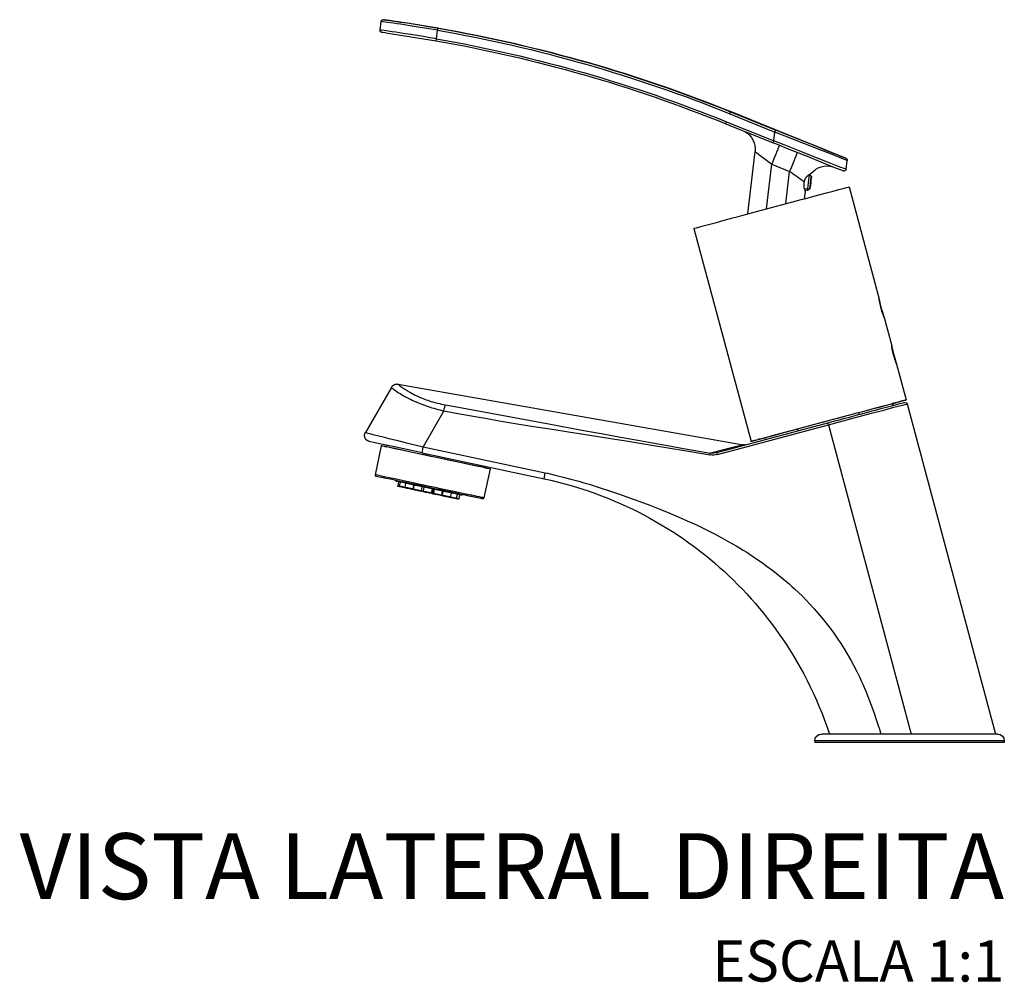
# Model space of a CAD drawing. Units: millimetres. Extents: x -462 to 494, y -198 to 377.
# Drawn here: x -462 to -223, y 144 to 377 of the extents above; entities that cross this region are included whole.
import ezdxf
from ezdxf.enums import TextEntityAlignment as Align

# ---------------------------------------------------------------- set-up
doc = ezdxf.new("R2010")
doc.units = ezdxf.units.MM
doc.styles.add('Legenda', font='segoeui.ttf', dxfattribs={"height": 8})

# ---------------------------------------------------------------- blocks, each defined once
blk = doc.blocks.new('1173.CONF.H2O_V3')
at = {"color": 7}
for p, q in [((128.25, 172.86), (127.99, 174.94)), ((114.54, 170.74), (114.28, 172.82)), ((42.89, 153.01), (31.94, 148.58)), ((42.89, 153.01), (31.94, 148.58)), ((43.15, 153.01), (32.2, 148.58)), ((43.15, 153.01), (42.89, 153.01)), ((43.36, 152.55), (32.41, 148.12)), ((44.15, 150.6), (32.68, 145.97)), ((31.94, 148.58), (28.72, 147.29)), ((44.31, 150.14), (32.84, 145.5)), ((32.68, 145.97), (32.41, 148.12)), ((15.13, 139.07), (14.86, 141.23)), ((38.96, 128.25), (37.23, 143.38)), ((33.15, 140.31), (28.83, 138.57)), ((34.48, 129.45), (33.15, 140.31)), ((23.54, 137.31), (23.98, 137.87)), ((23.6, 136.8), (23.61, 136.83)), ((23.72, 135.8), (23.6, 136.8)), ((23.61, 136.83), (23.73, 135.85)), ((23.65, 137.45), (24.03, 137.49)), ((23.97, 137.85), (23.93, 137.88)), ((24.03, 137.49), (24.39, 137.54)), ((29.79, 130.7), (28.83, 138.57)), ((14.38, 134.79), (7.08, 107.57)), ((23.72, 135.8), (23.74, 135.8)), ((23.85, 134.82), (23.72, 135.8)), ((23.73, 135.85), (23.85, 134.84)), ((23.85, 134.84), (23.85, 134.82)), ((23.91, 134.33), (24.47, 133.9)), ((24.04, 134.23), (24.43, 134.28)), ((24.43, 134.28), (25.21, 134.37)), ((24.47, 133.9), (25.09, 133.98)), ((25.2, 131.93), (24.97, 133.66)), ((52.05, 124.7), (38.2, 73.02)), ((7.08, 107.57), (7.08, 107.57)), ((5.88, 103.1), (4.05, 96.27)), ((5.88, 103.1), (5.88, 103.09)), ((4.06, 96.27), (4.05, 96.27)), ((3.27, 93.03), (3.52, 93.99)), ((3.55, 94.04), (3.28, 93.06)), ((3.52, 93.99), (3.78, 94.96)), ((3.52, 93.99), (3.53, 93.98)), ((3.8, 94.99), (3.55, 94.04)), ((3.78, 94.96), (3.8, 94.99)), ((2.86, 91.8), (0.53, 83.12)), ((2.86, 91.8), (2.85, 91.79)), ((3.28, 93.06), (3.27, 93.03)), ((119.73, 86.23), (47.84, 73.56)), ((123.82, 86.95), (119.73, 86.23)), ((123.82, 86.95), (123.83, 86.94)), ((125.49, 86.16), (131.8, 75.23)), ((0.32, 82.14), (-21.15, 2)), ((3.86, 82.24), (3.73, 81.76)), ((3.97, 82.21), (3.84, 81.73)), ((12.07, 80.06), (11.94, 79.58)), ((112.73, 80.45), (117.77, 71.72)), ((19.41, 77.06), (-0.7, 2)), ((46.35, 69.84), (19.41, 77.06)), ((46.46, 70.33), (19.52, 77.55)), ((26.91, 76.08), (26.79, 75.6)), ((34.88, 73.93), (34.76, 73.47)), ((47.84, 73.56), (40.12, 72.2)), ((117.77, 71.72), (88.17, 65.42)), ((126.68, 71.72), (126.6, 72.1)), ((127.95, 71.99), (129.45, 64.95)), ((48.55, 70.3), (48.07, 70.22)), ((48.64, 69.83), (48.17, 69.75)), ((118, 70.27), (88.4, 63.97)), ((102.81, 66.65), (102.73, 67.02)), ((101.54, 66.38), (103.04, 59.34)), ((120.02, 62.42), (120.23, 61.45)), ((120.09, 62.44), (120.3, 61.47)), ((122.05, 62.86), (122.26, 61.88)), ((123.36, 63.14), (123.57, 62.17)), ((123.75, 63.23), (123.96, 62.25)), ((124.37, 63.36), (124.32, 63.56)), ((108.32, 59.95), (108.28, 60.15)), ((108.94, 60.08), (109.14, 59.1)), ((109.52, 60.2), (109.73, 59.22)), ((111, 60.51), (111.21, 59.53)), ((112.96, 60.92), (113.16, 59.95)), ((113.14, 60.96), (113.35, 59.99)), ((115.1, 61.38), (115.3, 60.4)), ((115.32, 61.43), (115.53, 60.45)), ((115.62, 61.49), (115.83, 60.51)), ((117.58, 61.9), (117.78, 60.93)), ((117.67, 60.8), (117.7, 60.81)), ((118.06, 62.01), (118.27, 61.03)), ((118.35, 60.95), (118.32, 60.95)), ((-23.27, 0.4), (-11.3, 0.4)), ((-23.27, 0.4), (-23.27, 0)), ((-23.27, 0), (-11.3, 0)), ((-21.67, 2), (-10.53, 2)), ((-11.3, 0.4), (22.73, 0.4)), ((-11.3, 0), (22.73, 0)), ((-10.53, 2), (21.13, 2)), ((-0.7, 2), (6.7, 2)), ((6.7, 2), (19.15, 2)), ((22.73, 0.4), (22.73, 0))]:
    blk.add_line(p, q, dxfattribs=at)
for points in [[(114.17, 173.31), (115.71, 173.58), (117.24, 173.83), (118.74, 174.08), (120.19, 174.31), (121.57, 174.53), (122.87, 174.72), (123.77, 174.86), (124.6, 174.98), (125.97, 175.17), (127.14, 175.34), (127.39, 175.37), (127.43, 175.38), (127.43, 175.38), (127.43, 175.38), (127.43, 175.38)], [(114.28, 172.82), (115.86, 173.09), (117.43, 173.35), (118.97, 173.6), (120.47, 173.84), (121.9, 174.06), (123.24, 174.26), (124.17, 174.4), (125.03, 174.52), (126.44, 174.73), (127.67, 174.9), (127.99, 174.94)], [(127.5, 175.38), (127.44, 175.38), (127.39, 175.37), (127.22, 175.35), (126.62, 175.27), (126.38, 175.24)], [(114.54, 170.74), (116.12, 171.01), (117.69, 171.27), (119.23, 171.52), (120.73, 171.75), (122.15, 171.98), (123.5, 172.18), (124.43, 172.32), (125.29, 172.44), (126.7, 172.64), (127.92, 172.81), (128.25, 172.86)], [(126.85, 172.17), (127.59, 172.27), (127.79, 172.3), (127.84, 172.31), (127.86, 172.31), (127.91, 172.32), (127.94, 172.34), (127.98, 172.35), (128.02, 172.38), (128.06, 172.4), (128.08, 172.42), (128.11, 172.44), (128.13, 172.47), (128.15, 172.49), (128.17, 172.52), (128.19, 172.55), (128.2, 172.58), (128.21, 172.61), (128.23, 172.64), (128.24, 172.67), (128.24, 172.7), (128.25, 172.73), (128.25, 172.76), (128.25, 172.8), (128.25, 172.83), (128.25, 172.86)], [(114.6, 170.24), (114.6, 170.24), (114.6, 170.24), (114.6, 170.24), (114.6, 170.24), (114.6, 170.25), (114.6, 170.27), (114.6, 170.3), (114.59, 170.38), (114.57, 170.56), (114.54, 170.74)], [(15.17, 141.76), (15.18, 141.76), (15.18, 141.76), (15.25, 141.78), (15.38, 141.83), (15.8, 141.99), (16.62, 142.32), (17.77, 142.78), (19.2, 143.35), (22.66, 144.74), (26.77, 146.39), (32.2, 148.58)], [(14.86, 141.23), (14.87, 141.23), (14.88, 141.23), (14.95, 141.26), (15.09, 141.31), (15.55, 141.49), (16.13, 141.71), (17.72, 142.33), (19.35, 142.97), (21.22, 143.7), (25.41, 145.35), (29.92, 147.13), (32.41, 148.12)], [(28.72, 147.29), (23.77, 145.28), (20.16, 143.81), (17.81, 142.85), (16.46, 142.29), (15.66, 141.97), (15.34, 141.83), (15.2, 141.77), (15.16, 141.75), (15.11, 141.73), (15.08, 141.71), (15.05, 141.68), (15.02, 141.66), (15, 141.64), (14.97, 141.6), (14.94, 141.56), (14.91, 141.51), (14.89, 141.46), (14.87, 141.41), (14.86, 141.35), (14.86, 141.29), (14.86, 141.23)], [(15.13, 139.07), (15.13, 139.07), (15.14, 139.08), (15.22, 139.1), (15.35, 139.15), (15.81, 139.33), (16.39, 139.55), (17.99, 140.17), (19.62, 140.81), (21.48, 141.54), (25.67, 143.2), (30.18, 144.98), (32.68, 145.97)], [(28.72, 147.29), (24.3, 145.49), (20.89, 144.11), (18.2, 143.01), (17.14, 142.58), (16.29, 142.23), (15.54, 141.91), (15.31, 141.82), (15.21, 141.77), (15.18, 141.76), (15.17, 141.76), (15.17, 141.76), (15.17, 141.76), (15.17, 141.76), (15.17, 141.76), (15.17, 141.76), (15.17, 141.76)], [(15.63, 138.63), (15.68, 138.64), (15.71, 138.64), (15.74, 138.65), (15.78, 138.66), (15.81, 138.67), (15.88, 138.69), (16.1, 138.78), (16.45, 138.91), (17.2, 139.21), (18.63, 139.78), (21, 140.73), (24.53, 142.15)], [(37.23, 143.38), (37.23, 143.38), (37.23, 143.38), (37.23, 143.37), (37.22, 143.36), (37.08, 143.25), (36.82, 143.05), (35.98, 142.43), (35.12, 141.79), (33.15, 140.31)], [(24.99, 136.89), (24.91, 136.99), (24.84, 137.08), (24.77, 137.17), (24.71, 137.23), (24.65, 137.29), (24.55, 137.4), (24.48, 137.46), (24.41, 137.52), (24.29, 137.63), (24.17, 137.72), (24.06, 137.8), (23.95, 137.88), (23.85, 137.95), (23.74, 138.02), (23.6, 138.1), (23.57, 138.12), (23.57, 138.12), (23.57, 138.12), (23.57, 138.12)], [(25.07, 133.97), (25.03, 133.86), (24.98, 133.7), (24.97, 133.66), (24.97, 133.66), (24.97, 133.66)], [(6.32, 104.28), (6.42, 104.61), (6.52, 104.95), (6.62, 105.3), (6.71, 105.65), (6.79, 106), (6.87, 106.35), (6.94, 106.69), (7, 107), (7.03, 107.21), (7.07, 107.48), (7.08, 107.55), (7.08, 107.57), (7.08, 107.57), (7.08, 107.57), (7.08, 107.57)], [(7.08, 107.57), (7.08, 107.56), (7.07, 107.5), (7.01, 107.19), (6.94, 106.84), (6.9, 106.65), (6.84, 106.34)], [(6.84, 106.34), (6.74, 105.93), (6.69, 105.71), (6.64, 105.5), (6.58, 105.29), (6.52, 105.08), (6.46, 104.87), (6.4, 104.66), (6.32, 104.4), (6.24, 104.15), (6.14, 103.84), (6.08, 103.65), (5.96, 103.33), (5.9, 103.14), (5.88, 103.1)], [(5.88, 103.09), (5.88, 103.09), (5.88, 103.09), (5.88, 103.1), (5.9, 103.12), (5.93, 103.2), (5.98, 103.32), (6.08, 103.59), (6.19, 103.91), (6.26, 104.09), (6.32, 104.28)], [(3.29, 92.98), (3.39, 93.31), (3.49, 93.65), (3.59, 94), (3.68, 94.35), (3.77, 94.7), (3.84, 95.05), (3.91, 95.39), (3.97, 95.7), (4, 95.9), (4.05, 96.18), (4.05, 96.25), (4.06, 96.27), (4.06, 96.27), (4.06, 96.27), (4.06, 96.27)], [(4.05, 96.27), (4.04, 96.21), (3.99, 95.94), (3.94, 95.65), (3.9, 95.48), (3.85, 95.21)], [(2.85, 91.79), (2.85, 91.79), (2.86, 91.79), (2.86, 91.8), (2.87, 91.82), (2.9, 91.9), (2.95, 92.02), (3.05, 92.29), (3.17, 92.61), (3.23, 92.79), (3.29, 92.98)], [(3.2, 92.81), (3.11, 92.54), (3.06, 92.37), (2.96, 92.08), (2.88, 91.86), (2.86, 91.81), (2.86, 91.8)], [(123.83, 86.94), (123.83, 86.94), (123.83, 86.94), (123.83, 86.93), (123.82, 86.91), (123.8, 86.89), (123.78, 86.87), (123.75, 86.84), (123.71, 86.8), (123.6, 86.7), (123.42, 86.56), (123.2, 86.39), (122.93, 86.19), (122.77, 86.08), (122.6, 85.96), (122.43, 85.84), (122.24, 85.72), (122.07, 85.61), (121.88, 85.49), (121.69, 85.37), (121.49, 85.25), (121.17, 85.06), (120.84, 84.87), (120.48, 84.68), (120.12, 84.49)], [(125.49, 86.16), (125.49, 86.16), (125.49, 86.15), (125.48, 86.14), (125.47, 86.12), (125.45, 86.1), (125.43, 86.07), (125.4, 86.04), (125.31, 85.97), (125.24, 85.91), (125.16, 85.84), (124.96, 85.69), (124.72, 85.52), (124.43, 85.32), (124.1, 85.1), (123.73, 84.86), (123.39, 84.65), (123.02, 84.42), (122.62, 84.19), (122.2, 83.96), (121.98, 83.84), (121.75, 83.71), (121.53, 83.6), (121.3, 83.48)], [(120.12, 84.49), (119.74, 84.3), (119.34, 84.11), (119.14, 84.01), (118.93, 83.91), (118.72, 83.82), (118.51, 83.73), (118.16, 83.58), (117.8, 83.44), (117.44, 83.3), (117.06, 83.16), (116.68, 83.03), (116.28, 82.89), (115.88, 82.76), (115.46, 82.64), (115.04, 82.52), (114.62, 82.41), (114.19, 82.3), (113.76, 82.2), (113.32, 82.1), (112.87, 82.01), (112.41, 81.92)], [(19.41, 77.06), (14.06, 78.5), (8.96, 79.86), (5.98, 80.65), (3.5, 81.31), (1.4, 81.86), (0.75, 82.03), (0.46, 82.11), (0.38, 82.13), (0.33, 82.14), (0.32, 82.14)], [(6.33, 81.07), (3.49, 81.83), (1.98, 82.22), (1.3, 82.4), (1.05, 82.46), (0.95, 82.49), (0.89, 82.5), (0.86, 82.51), (0.8, 82.51)], [(112.41, 81.92), (109.2, 81.34), (101.75, 79.98), (94.3, 78.61), (86.86, 77.23), (78.36, 75.64), (74.11, 74.86), (69.88, 74.08), (65.66, 73.31), (62.08, 72.67), (58.5, 72.03), (54.59, 71.35), (48.55, 70.3)], [(121.3, 83.48), (120.87, 83.26), (120.43, 83.05), (119.97, 82.84), (119.73, 82.73), (119.49, 82.63), (119.11, 82.46), (118.71, 82.29), (118.3, 82.13), (117.88, 81.97), (117.46, 81.81), (117.02, 81.66), (116.56, 81.5), (116.11, 81.35), (115.64, 81.21), (115.17, 81.07), (114.7, 80.94), (114.22, 80.81), (113.74, 80.69), (113.23, 80.57), (112.73, 80.45)], [(112.73, 80.45), (110.21, 80), (105.19, 79.09), (102.67, 78.65), (99.31, 78.07), (95.95, 77.5), (91.47, 76.77), (86.49, 75.97), (82.5, 75.35), (75.76, 74.3), (71.27, 73.6), (69.02, 73.24), (65.66, 72.7), (62.29, 72.15), (57.81, 71.41), (54.82, 70.9), (48.64, 69.83)], [(131.8, 75.23), (131.8, 75.23), (131.8, 75.23), (131.8, 75.23), (131.8, 75.23), (131.78, 75.22), (131.74, 75.21), (131.59, 75.16), (131.22, 75.07), (130.68, 74.93), (129.99, 74.75), (128.97, 74.49), (127.77, 74.19), (126.08, 73.77), (124.21, 73.3), (122.12, 72.79), (117.77, 71.72)], [(118, 70.27), (124.3, 71.61), (127.96, 72.39), (129.8, 72.79), (130.55, 72.95), (130.77, 73), (130.86, 73.02), (130.92, 73.04), (130.97, 73.06), (131.03, 73.07), (131.08, 73.1), (131.18, 73.14), (131.26, 73.19), (131.31, 73.22), (131.36, 73.25), (131.41, 73.28), (131.45, 73.32), (131.49, 73.35), (131.54, 73.39), (131.58, 73.43), (131.61, 73.48), (131.65, 73.52), (131.69, 73.57), (131.72, 73.61), (131.76, 73.66), (131.79, 73.71), (131.82, 73.76), (131.85, 73.81), (131.87, 73.87), (131.89, 73.92), (131.91, 73.98), (131.93, 74.03), (131.95, 74.09), (131.96, 74.15), (131.98, 74.21), (131.98, 74.26), (131.99, 74.32), (132, 74.38), (132, 74.44), (132, 74.5), (132, 74.56), (131.99, 74.62), (131.99, 74.67), (131.98, 74.73), (131.97, 74.79), (131.95, 74.85), (131.94, 74.9), (131.92, 74.96), (131.9, 75.02), (131.88, 75.07), (131.85, 75.12), (131.83, 75.18), (131.8, 75.23)], [(40.12, 72.2), (40.12, 72.2), (40.13, 72.19), (40.23, 72.17), (40.4, 72.13), (40.97, 71.99), (42.71, 71.56), (44.27, 71.17), (48.07, 70.22)], [(88.17, 65.42), (87.61, 65.3), (85.7, 64.86), (83.8, 64.39), (81.91, 63.89), (80.03, 63.37), (78.77, 63.01), (77.52, 62.63), (75.02, 61.86), (72.56, 61.06), (70.11, 60.24), (67.66, 59.38), (65.21, 58.49), (62.78, 57.57), (60.34, 56.62), (58.11, 55.71), (55.88, 54.77), (53.66, 53.79), (52.56, 53.29), (51.45, 52.77), (49.99, 52.07), (48.53, 51.35), (47.08, 50.61), (45.31, 49.67), (43.56, 48.7), (41.83, 47.7), (40.96, 47.18), (40.09, 46.64), (39.25, 46.12), (38.42, 45.58), (37.02, 44.65), (35.64, 43.7), (34.27, 42.71), (32.92, 41.7), (31.6, 40.66), (30.29, 39.59), (28.96, 38.44), (28.3, 37.86), (27.65, 37.27), (26.69, 36.37), (25.74, 35.45), (24.81, 34.51), (23.9, 33.55), (22.88, 32.44), (21.88, 31.3), (20.9, 30.14), (19.96, 28.96), (19.03, 27.75), (18.14, 26.53), (17.27, 25.28), (16.4, 23.98), (15.57, 22.66), (14.76, 21.32), (13.98, 19.96), (13.24, 18.58), (12.52, 17.19), (11.83, 15.78), (11.45, 14.95), (11.07, 14.12), (10.7, 13.28), (10.34, 12.43), (9.65, 10.73), (9, 9.02), (8.38, 7.29), (7.88, 5.82), (7.41, 4.35), (7.04, 3.18), (6.7, 2)], [(129.45, 64.95), (129.45, 64.91), (129.45, 64.87), (129.45, 64.83), (129.44, 64.8), (129.42, 64.76), (129.4, 64.73), (129.38, 64.69), (129.35, 64.67), (129.32, 64.64), (129.28, 64.62), (129.25, 64.6), (129.21, 64.59), (129.13, 64.58), (128.86, 64.52), (127.98, 64.32), (127.68, 64.26)], [(88.4, 63.97), (86.82, 63.62), (85.26, 63.25), (83.69, 62.84), (82.14, 62.41), (80.59, 61.95), (79.04, 61.47), (77.51, 60.96), (75.98, 60.42), (74.47, 59.85), (72.96, 59.26), (71.47, 58.65), (69.98, 58), (68.51, 57.34), (67.05, 56.64), (65.61, 55.93), (64.18, 55.19), (62.76, 54.42), (61.36, 53.64), (59.98, 52.83), (58.61, 51.99), (57.26, 51.14), (55.92, 50.27), (54.61, 49.37), (53.31, 48.46), (52.03, 47.52), (50.77, 46.56), (49.52, 45.59), (48.3, 44.6), (47.1, 43.58), (45.91, 42.55), (44.74, 41.51), (43.6, 40.44), (42.47, 39.36), (41.37, 38.26), (40.28, 37.14), (39.21, 36.01), (38.17, 34.86), (37.14, 33.69), (36.14, 32.51), (35.15, 31.32), (34.19, 30.1), (33.25, 28.88), (32.33, 27.64), (31.43, 26.38), (30.55, 25.11), (29.69, 23.83), (28.86, 22.53), (28.04, 21.22), (27.14, 19.7), (26.26, 18.17), (25.42, 16.62), (24.6, 15.05), (23.81, 13.47), (23.05, 11.88), (22.33, 10.26), (21.63, 8.64), (20.97, 7), (20.33, 5.35), (19.72, 3.68), (19.15, 2)], [(113.16, 59.95), (113.16, 59.92), (113.16, 59.9), (113.15, 59.87), (113.13, 59.85), (113.12, 59.84), (113.1, 59.83), (113.08, 59.83), (113.06, 59.82)], [(113.35, 59.99), (113.36, 59.96), (113.37, 59.94), (113.39, 59.92), (113.41, 59.91), (113.43, 59.91), (113.45, 59.91), (113.47, 59.91), (113.49, 59.91)], [(115.3, 60.4), (115.31, 60.38), (115.3, 60.35), (115.29, 60.33), (115.27, 60.31), (115.25, 60.29), (115.23, 60.28), (115.19, 60.28)], [(115.53, 60.45), (115.53, 60.43), (115.53, 60.4), (115.52, 60.38), (115.5, 60.36), (115.48, 60.35), (115.45, 60.34), (115.42, 60.33)], [(115.83, 60.51), (115.84, 60.49), (115.85, 60.47), (115.87, 60.45), (115.9, 60.44), (115.92, 60.43), (115.94, 60.44), (115.97, 60.44)], [(118.27, 61.03), (118.28, 61.01), (118.29, 60.99), (118.31, 60.97), (118.34, 60.96), (118.36, 60.95), (118.38, 60.96), (118.41, 60.96)], [(120.3, 61.47), (120.31, 61.44), (120.32, 61.42), (120.34, 61.4), (120.37, 61.39), (120.39, 61.39), (120.42, 61.39), (120.44, 61.39)], [(103.04, 59.34), (103.05, 59.3), (103.06, 59.26), (103.08, 59.23), (103.11, 59.2), (103.13, 59.17), (103.17, 59.15), (103.2, 59.13), (103.24, 59.12), (103.26, 59.11), (103.29, 59.1), (103.33, 59.1), (103.36, 59.1), (103.41, 59.11), (103.51, 59.13), (103.88, 59.21), (104.96, 59.43), (106.18, 59.69)], [(109.73, 59.22), (109.74, 59.2), (109.75, 59.18), (109.77, 59.16), (109.8, 59.15), (109.82, 59.14), (109.85, 59.15), (109.87, 59.15)], [(111.21, 59.53), (111.22, 59.51), (111.23, 59.49), (111.25, 59.47), (111.27, 59.46), (111.29, 59.46), (111.31, 59.45), (111.33, 59.46), (111.35, 59.46)]]:
    blk.add_lwpolyline(points, dxfattribs=at)
for centre, radius, start, end in [((171.47, -156.34), 334.64, 97.7444, 99.8976), ((137.11, 97.77), 78.21, 97.1077, 97.8859), ((127.5, 174.88), 0.5, 7.012, 90.0534), ((174.08, -171.65), 350.16, 99.8874, 112.0025), ((174.27, -171.28), 349.8, 99.8931, 112.0144), ((174.29, -171.28), 349.3, 99.8931, 112.0144), ((177.19, -188.38), 364.04, 97.9475, 99.8997), ((174.29, -171.28), 347.2, 99.9106, 112.0144), ((174.27, -171.28), 346.7, 99.9106, 112.0144), ((42.2, 143.94), 5, 120.0357, 186.5104), ((-2070.47, 5347.06), 5610.72, 291.92501, 292.01653), ((15.63, 139.13), 0.5, 187.0147, 270.042), ((19.77, 134.88), 5, 40.4699, 106.0924), ((18.69, 130.41), 9.13, 54.9834, 57.6797), ((22, 135.54), 3.28, 6.5598, 24.2829), ((-619.98, 1007.49), 1084.42, 306.51271, 306.74793), ((21.76, 135.02), 3.49, 336.9906, 342.1952), ((19.54, 135.84), 5.86, 341.2217, 347.9118), ((18.98, 135.22), 6.32, 354.4566, 6.268), ((124.1, 85.37), 1.6, 90.0963, 99.9945), ((124.1, 85.37), 1.6, 46.8827, 100.0035), ((124.09, 85.36), 1.61, 46.752, 90.0507), ((124.1, 85.36), 1.61, 29.9859, 46.9404), ((0.8, 82.01), 0.5, 89.9472, 164.9904), ((-1738.19, -6476.2), 6785.37, 74.986632, 75.101871), ((39.75, 74.26), 2.09, 265.7041, 269.9991), ((39.75, 74.26), 2.1, 269.9986, 279.9945), ((47.47, 73.95), 4.26, 254.8342, 279.43), ((47.55, 74.37), 4.18, 254.8433, 277.1367), ((43.18, 68.97), 5.05, 8.8688, 14.2814), ((123.47, 62.15), 0.101, 275.9313, 11.6759), ((123.86, 62.23), 0.101, 275.9193, 11.6766), ((117.69, 60.91), 0.101, 276.4553, 11.7172), ((120.13, 61.43), 0.101, 275.9085, 11.6837), ((122.16, 61.86), 0.101, 275.9682, 11.6509), ((109.24, 59.12), 0.101, 192.5082, 289.6801), ((-21.67, 0.4), 1.6, 90, 180), ((21.13, 0.4), 1.6, 0, 90)]:
    blk.add_arc(centre, radius, start, end, dxfattribs=at)
for centre, major_axis, ratio, start_param, end_param in [((114.26, 172.82), (0.086, -0.493), 0.043282, 1.56765, 3.140233), ((43.34, 152.55), (0.187, -0.464), 0.041658, 1.558632, 3.138628), ((44.13, 150.6), (-0.187, 0.464), 0.041658, 3.138628, 4.700224), ((32.39, 148.12), (0.187, -0.464), 0.041658, 1.558632, 3.138628), ((32.66, 145.96), (-0.187, 0.464), 0.041658, 3.138628, 4.700224), ((33.19, 140.27), (1.87, -4.64), 0.00507, 3.236812, 4.700998), ((28.87, 138.53), (1.87, -4.64), 0.00507, 3.230807, 4.700998), ((23.73, 135.82), (0.18, -1.49), 0.007845, 1.092267, 3.149491), ((23.73, 135.82), (0.18, -1.49), 0.007845, 3.149491, 6.275365), ((24.22, 135.88), (0.24, -1.99), 0.007845, 0.000015, 3.027047), ((33.21, 129.75), (-18.84, 5.05), 0.002046, 3.141597, 6.28319), ((23.73, 135.82), (0.18, -1.49), 0.007845, 6.275365, 7.375452), ((3.53, 94.01), (-0.39, -1.45), 0.007635, 3.149292, 6.275587), ((3.53, 94.01), (-0.39, -1.45), 0.007635, 6.275587, 7.379276), ((3.53, 94.01), (-0.39, -1.45), 0.007635, 1.096091, 3.149292), ((19.37, 78.07), (-18.84, 5.05), 0.002046, 3.141597, 6.28319), ((19.37, 78.07), (-18.84, 5.05), 0.002046, 0.000005, 0.492365), ((19.37, 78.07), (-17.29, 4.63), 0.002046, 0.000005, 0.457631), ((19.37, 78.07), (-17.29, 4.63), 0.002046, 3.141597, 6.28319), ((19.37, 78.07), (-18.84, 5.05), 0.002046, 0.492365, 0.603256), ((112.64, 80.47), (0.29, -1.57), 0.051186, 1.548861, 2.72873), ((19.39, 77.07), (0.129, 0.483), 0.055639, 4.714438, 6.285234), ((19.37, 78.07), (-17.29, 4.63), 0.002046, 2.683963, 3.141597), ((19.37, 78.07), (-18.84, 5.05), 0.002046, 2.538337, 3.141597), ((114.74, 69.19), (-13.21, -2.81), 0.001643, 1.078528, 3.141588), ((114.74, 69.19), (-12.37, -2.63), 0.001643, 1.078528, 3.141588), ((117.69, 71.73), (0.31, -1.47), 0.050514, 6.28154, 7.830537), ((114.74, 69.19), (-13.21, -2.81), 0.001643, 3.141588, 3.584065), ((114.74, 69.19), (-12.37, -2.63), 0.001643, 3.141588, 3.409176), ((46.33, 69.85), (0.129, 0.483), 0.055639, 4.714438, 6.285234), ((114.74, 69.19), (-13.21, -2.81), 0.001643, 6.283181, 7.361713), ((114.74, 69.19), (-12.37, -2.63), 0.001643, 6.283181, 7.361713), ((88.09, 65.44), (0.31, -1.47), 0.050511, 6.28154, 7.830541), ((114.74, 69.19), (-13.21, -2.81), 0.001643, 5.840711, 6.283181), ((114.74, 69.19), (-12.37, -2.63), 0.001643, 6.015593, 6.283181), ((116.24, 62.15), (-13.21, -2.81), 0.001643, 6.283181, 9.424773), ((116.3, 61.85), (11.64, 2.47), 0.001643, 3.233457, 5.220121), ((116.3, 61.85), (-12.91, -2.74), 0.001643, 0.668755, 2.649324), ((116.34, 61.66), (8.02, 1.7), 0.001643, 3.141593, 5.445268), ((116.34, 61.66), (8.02, 1.7), 0.001643, 5.445268, 6.283185), ((122.59, 61.96), (-0.978, -0.208), 0.001643, 1.221716, 3.141593), ((122.98, 62.05), (-0.978, -0.208), 0.001643, 2.212825, 3.141593), ((112.18, 59.74), (-0.978, -0.208), 0.001643, 0, 3.141593), ((112.21, 59.64), (-0.88, -0.187), 0.001643, 0.23288, 2.196375), ((112.21, 59.64), (-0.88, -0.187), 0.001643, 2.196375, 2.87933), ((112.86, 59.79), (-0.88, -0.187), 0.001643, 1.862463, 2.268268), ((112.84, 59.89), (-0.978, -0.208), 0.001643, 1.904379, 2.113108), ((114.33, 60.19), (-0.978, -0.208), 0.001643, 0, 3.141593), ((114.35, 60.1), (-0.88, -0.187), 0.001643, 0.23288, 2.589074), ((114.35, 60.1), (-0.88, -0.187), 0.001643, 2.589074, 2.862256), ((114.57, 60.15), (-0.88, -0.187), 0.001643, 2.453573, 2.589074), ((114.55, 60.25), (-0.978, -0.208), 0.001643, 2.446884, 3.141593), ((114.57, 60.15), (-0.88, -0.187), 0.001643, 2.589074, 2.862256), ((115.69, 60.4), (-0.88, -0.187), 0.001643, 1.342522, 1.798836), ((115.67, 60.5), (-0.978, -0.208), 0.001643, 1.423352, 1.729119), ((116.81, 60.72), (-0.978, -0.208), 0.001643, 0, 3.141593), ((116.83, 60.62), (-0.88, -0.187), 0.001643, 0.23288, 2.845182), ((117.46, 60.76), (-0.88, -0.187), 0.001643, 1.889382, 2.981773), ((117.43, 60.86), (-0.978, -0.208), 0.001643, 1.935782, 2.594075), ((119.25, 61.24), (-0.978, -0.208), 0.001643, 0, 3.141593), ((119.27, 61.14), (-0.88, -0.187), 0.001643, 0.23288, 2.981773), ((119.82, 61.27), (-0.88, -0.187), 0.001643, 1.989124, 2.28174), ((119.8, 61.36), (-0.978, -0.208), 0.001643, 2.020389, 2.107159), ((121.28, 61.68), (-0.978, -0.208), 0.001643, 0, 3.141593), ((121.3, 61.58), (-0.88, -0.187), 0.001643, 0.215805, 2.981772), ((122.61, 61.86), (-0.88, -0.187), 0.001643, 1.084585, 2.981773), ((123, 61.95), (-0.88, -0.187), 0.001643, 2.189991, 2.981773), ((110.12, 59.31), (-0.978, -0.208), 0.001643, 0, 1.15798), ((110.14, 59.21), (-0.88, -0.187), 0.001643, 0.181658, 1.201517), ((110.71, 59.43), (-0.978, -0.208), 0.001643, 0, 2.104333), ((110.73, 59.33), (-0.88, -0.187), 0.001643, 0.23288, 1.803676), ((110.73, 59.33), (-0.88, -0.187), 0.001643, 1.803676, 2.281745)]:
    blk.add_ellipse(centre, major_axis=major_axis, ratio=ratio, start_param=start_param, end_param=end_param, dxfattribs=at)

msp = doc.modelspace()

# ---------------------------------------------------------------- block references
at = {"xscale": -1}
msp.add_blockref('1173.CONF.H2O_V3', (-246.76, 202.05), dxfattribs=at)

# ---------------------------------------------------------------- texts
at = {"style": 'Legenda'}
for s, height, p in [('VISTA LATERAL DIREITA', 16, (-223.49, 164)), ('ESCALA 1:1', 10, (-223.49, 144))]:
    msp.add_text(s, height=height, dxfattribs=at).set_placement(p, align=Align.RIGHT)

doc.saveas('drawing.dxf')
